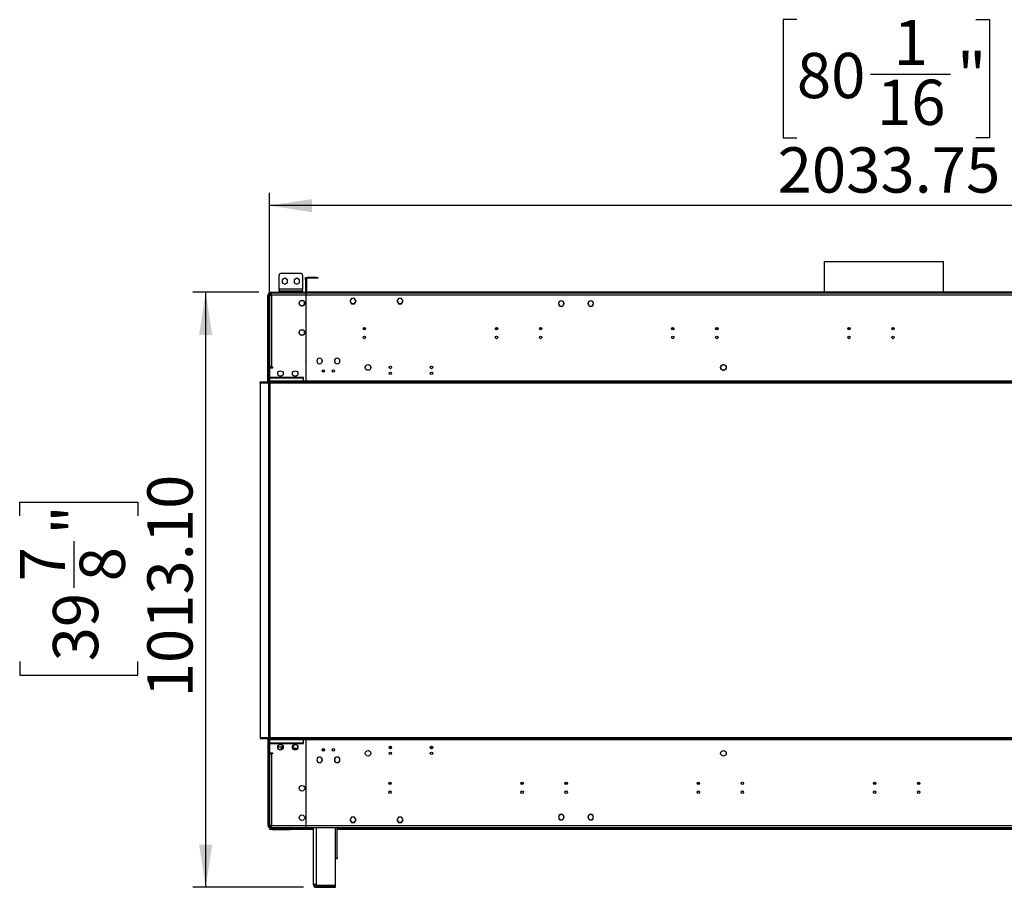
# Model space of a CAD drawing. Units: millimetres. Extents: x 2 to 4622, y -3 to 6531.
# Drawn here: x 1348 to 3024, y 2766 to 4243 of the extents above; entities that cross this region are included whole.
import ezdxf

# ---------------------------------------------------------------- set-up
doc = ezdxf.new("R2010")
doc.units = ezdxf.units.MM
doc.header["$LTSCALE"] = 22
doc.layers.add('FORMAT', color=7, linetype='Continuous')
doc.styles.add('SLDTEXTSTYLE0', font='TXT', dxfattribs={"width": 0.75})
doc.dimstyles.new('SLDDIMSTYLE3', dxfattribs={"dimtxt": 77, "dimasz": 72.644, "dimexe": 0, "dimexo": 0.0625, "dimgap": 19.25, "dimtad": 1, "dimrnd": 1e-09, "dimzin": 12, "dimdsep": 46, "dimtxsty": 'SLDTEXTSTYLE0', "dimsah": 1, "dimcen": 0.09, "dimadec": 0, "dimazin": 3, "dimtfac": 1, "dimtofl": 0, "dimtmove": 0, "dimatfit": 3, "dimfxl": 1, "dimfrac": 2, "dimtolj": 1, "dimtzin": 12, "dimarcsym": 0})
doc.dimstyles.new('SLDDIMSTYLE4', dxfattribs={"dimtxt": 77, "dimasz": 72.644, "dimexe": 0, "dimexo": 0.0625, "dimgap": 19.25, "dimtad": 1, "dimrnd": 1e-09, "dimzin": 4, "dimdsep": 46, "dimtxsty": 'SLDTEXTSTYLE0', "dimsah": 1, "dimcen": 0.09, "dimadec": 0, "dimazin": 1, "dimtfac": 1, "dimtofl": 0, "dimtmove": 0, "dimatfit": 3, "dimfxl": 1, "dimfrac": 2, "dimtolj": 1, "dimtzin": 12, "dimarcsym": 0})

# ---------------------------------------------------------------- blocks, each defined once
blk = doc.blocks.new('_D_6')
at = {"layer": 'FORMAT'}
for p, q in [((1755.1, 3778.8), (1642.7, 3778.8)), ((1664.7, 2765.7), (1664.7, 3778.8)), ((1348.1, 3397.9), (1348.1, 3421.4)), ((1348.1, 3421.4), (1549.5, 3421.4)), ((1549.5, 3421.4), (1549.5, 3397.9)), ((1440.9, 3275.4), (1440.9, 3354.9)), ((1348.1, 3150.4), (1348.1, 3126.9)), ((1549.5, 3126.9), (1549.5, 3150.4)), ((1348.1, 3126.9), (1549.5, 3126.9)), ((1831.1, 2765.7), (1642.7, 2765.7))]:
    blk.add_line(p, q, dxfattribs=at)
for points in [[(1664.7, 3778.8), (1653.5, 3706.1), (1675.9, 3706.1)], [(1664.7, 2765.7), (1675.9, 2838.3), (1653.5, 2838.3)]]:
    blk.add_solid(points, dxfattribs=at)
at = {"layer": 'FORMAT', "char_height": 77, "attachment_point": 1, "rotation": 90, "style": 'SLDTEXTSTYLE0'}
for s, insert in [('1013.10', (1565.4, 3089.2)), ('"', (1404.7, 3366.2)), ('7', (1348.4, 3286.7)), ('8', (1450.2, 3286.7)), ('39', (1404.7, 3150.4))]:
    blk.add_mtext(s, dxfattribs=dict(at, insert=insert))
blk = doc.blocks.new('_D_7')
at = {"layer": 'FORMAT'}
for p, q in [((2671.1, 4242.9), (2647.7, 4242.9)), ((2647.7, 4242.9), (2647.7, 4041.5)), ((2975.6, 4242.9), (2999.1, 4242.9)), ((2999.1, 4242.9), (2999.1, 4041.5)), ((2796.2, 4150.1), (2932.5, 4150.1)), ((2647.7, 4041.5), (2671.1, 4041.5)), ((2999.1, 4041.5), (2975.6, 4041.5)), ((1773.1, 3042.8), (1773.1, 3948.3)), ((3806.9, 3645.8), (3806.9, 3948.3)), ((3806.9, 3926.3), (1773.1, 3926.3))]:
    blk.add_line(p, q, dxfattribs=at)
for points in [[(1773.1, 3926.3), (1845.8, 3915.1), (1845.8, 3937.4)], [(3806.9, 3926.3), (3734.2, 3937.4), (3734.2, 3915.1)]]:
    blk.add_solid(points, dxfattribs=at)
at = {"layer": 'FORMAT', "char_height": 77, "attachment_point": 1, "style": 'SLDTEXTSTYLE0'}
for s, insert in [('1', (2835.9, 4242.5)), ('"', (2943.8, 4186.3)), ('80', (2671.1, 4186.3)), ('16', (2807.5, 4140.7)), ('2033.75', (2638.4, 4025.5))]:
    blk.add_mtext(s, dxfattribs=dict(at, insert=insert))

msp = doc.modelspace()

# ---------------------------------------------------------------- linework, layer by layer
at = {"color": 7, "linetype": 'Continuous', "lineweight": 25}
for p, q in [((2717.519, 3831.367), (2717.519, 3778.787)), ((2717.519, 3831.367), (2920.719, 3831.367)), ((2920.719, 3778.787), (2920.719, 3831.367)), ((1789.669, 3783.787), (1789.669, 3807.287)), ((1793.669, 3811.287), (1825.669, 3811.287)), ((1829.669, 3807.287), (1829.669, 3783.787)), ((1799.669, 3802.791), (1795.119, 3800.164)), ((1795.119, 3800.164), (1795.119, 3794.91)), ((1795.119, 3794.91), (1799.669, 3792.283)), ((1804.219, 3800.164), (1799.669, 3802.791)), ((1799.669, 3792.283), (1804.219, 3794.91)), ((1804.219, 3794.91), (1804.219, 3800.164)), ((1819.669, 3802.791), (1815.119, 3800.164)), ((1815.119, 3800.164), (1815.119, 3794.91)), ((1815.119, 3794.91), (1819.669, 3792.283)), ((1824.219, 3800.164), (1819.669, 3802.791)), ((1819.669, 3792.283), (1824.219, 3794.91)), ((1824.219, 3794.91), (1824.219, 3800.164)), ((1834.369, 3803.787), (1835.369, 3803.787)), ((1834.369, 3800.787), (1834.369, 3803.787)), ((1835.369, 3800.787), (1834.369, 3800.787)), ((1834.369, 3800.787), (1834.369, 3779.787)), ((1835.369, 3803.787), (1835.369, 3800.787)), ((1835.369, 3800.787), (1835.369, 3779.787)), ((1836.869, 3801.787), (1835.869, 3801.787)), ((1835.869, 3779.787), (1835.869, 3801.787)), ((1836.869, 3779.787), (1836.869, 3801.787)), ((1837.869, 3802.787), (1837.869, 3803.787)), ((1852.869, 3803.787), (1837.869, 3803.787)), ((1852.869, 3802.787), (1837.869, 3802.787)), ((1852.869, 3802.787), (1852.869, 3803.787)), ((1852.869, 3803.787), (1855.869, 3803.787)), ((1855.869, 3802.787), (1852.869, 3802.787)), ((1855.869, 3803.787), (1855.869, 3802.787)), ((1772.619, 3773.787), (1770.619, 3773.787)), ((1770.619, 3627.287), (1770.619, 3773.787)), ((1772.619, 3627.287), (1772.619, 3773.787)), ((1773.119, 3775.287), (1773.119, 3777.287)), ((1776.619, 3777.287), (1773.119, 3777.287)), ((1773.119, 3775.287), (1776.619, 3775.287)), ((1775.119, 3775.187), (1773.119, 3775.187)), ((1773.119, 3773.787), (1773.119, 3775.187)), ((1773.119, 3773.787), (1773.119, 3651.787)), ((1773.119, 3773.787), (1776.619, 3773.787)), ((1773.619, 3777.787), (1773.619, 3778.787)), ((1773.619, 3778.787), (1776.619, 3778.787)), ((1776.619, 3777.787), (1773.619, 3777.787)), ((1773.777, 3775.248), (1773.757, 3775.187)), ((1774.119, 3777.787), (1774.119, 3777.287)), ((1775.119, 3773.787), (1775.119, 3775.187)), ((1776.419, 3775.287), (1776.419, 3773.787)), ((1776.619, 3778.787), (1776.619, 3777.787)), ((1776.619, 3778.787), (1832.369, 3778.787)), ((1776.619, 3777.787), (1832.369, 3777.787)), ((1835.369, 3777.287), (1776.619, 3777.287)), ((1776.619, 3773.787), (1776.619, 3777.287)), ((1776.619, 3773.787), (1776.619, 3651.787)), ((1835.369, 3773.787), (1776.619, 3773.787)), ((1829.669, 3783.787), (1789.669, 3783.787)), ((1789.669, 3783.787), (1789.669, 3781.287)), ((1789.669, 3778.787), (1789.669, 3781.287)), ((1789.669, 3781.287), (1793.669, 3781.287)), ((1793.669, 3781.287), (1793.669, 3778.787)), ((1793.669, 3781.287), (1825.669, 3781.287)), ((1825.669, 3778.787), (1825.669, 3781.287)), ((1825.669, 3781.287), (1829.669, 3781.287)), ((1829.669, 3781.287), (1829.669, 3783.787)), ((1829.669, 3781.287), (1829.669, 3778.787)), ((1832.369, 3777.787), (1832.369, 3778.787)), ((1832.369, 3778.787), (1835.096, 3778.787)), ((1835.096, 3777.787), (1832.369, 3777.787)), ((1834.369, 3779.787), (1835.369, 3779.787)), ((1838.211, 3778.787), (1835.096, 3778.787)), ((1838.211, 3777.787), (1835.096, 3777.787)), ((1835.369, 3777.287), (1835.369, 3773.787)), ((1835.869, 3777.287), (1835.369, 3777.287)), ((1835.869, 3775.287), (1835.369, 3775.287)), ((1835.369, 3773.787), (1835.369, 3750.287)), ((1835.869, 3773.787), (1835.369, 3773.787)), ((1835.869, 3773.687), (1835.369, 3773.687)), ((1836.869, 3779.787), (1835.869, 3779.787)), ((1835.869, 3773.787), (1835.869, 3777.287)), ((3802.369, 3777.287), (1835.869, 3777.287)), ((1835.869, 3750.287), (1835.869, 3773.787)), ((3802.369, 3773.787), (1835.869, 3773.787)), ((1836.869, 3777.787), (1836.869, 3777.287)), ((1838.211, 3778.787), (1839.869, 3778.787)), ((1839.869, 3777.787), (1838.211, 3777.787)), ((1839.869, 3778.787), (1839.869, 3777.787)), ((3798.369, 3778.787), (1839.869, 3778.787)), ((3798.369, 3777.787), (1839.869, 3777.787)), ((2717.519, 3777.787), (2717.519, 3777.287)), ((2920.719, 3777.287), (2920.719, 3777.787)), ((1824.069, 3761.651), (1824.069, 3758.923)), ((1827.525, 3764.909), (1825.163, 3763.546)), ((1825.163, 3757.029), (1827.525, 3755.665)), ((1832.075, 3763.546), (1829.713, 3764.909)), ((1829.713, 3755.665), (1832.075, 3757.029)), ((1833.169, 3758.923), (1833.169, 3761.651)), ((1912.992, 3768.337), (1910.365, 3763.787)), ((1910.365, 3763.787), (1912.992, 3759.237)), ((1913.108, 3768.137), (1910.596, 3763.787)), ((1910.596, 3763.787), (1913.108, 3759.437)), ((1910.654, 3764.287), (1910.769, 3764.087)), ((1915.519, 3768.337), (1912.992, 3768.337)), ((1912.992, 3759.237), (1915.519, 3759.237)), ((1915.519, 3768.137), (1913.108, 3768.137)), ((1913.108, 3759.437), (1915.519, 3759.437)), ((1915.519, 3768.337), (1915.519, 3768.137)), ((1915.519, 3759.437), (1915.519, 3759.237)), ((1918.246, 3768.337), (1915.619, 3768.337)), ((1915.619, 3768.137), (1915.619, 3768.337)), ((1918.131, 3768.137), (1915.619, 3768.137)), ((1915.619, 3759.437), (1918.131, 3759.437)), ((1915.619, 3759.237), (1915.619, 3759.437)), ((1915.619, 3759.237), (1918.246, 3759.237)), ((1920.642, 3763.787), (1918.131, 3768.137)), ((1918.131, 3759.437), (1919.386, 3761.612)), ((1920.873, 3763.787), (1918.246, 3768.337)), ((1918.246, 3759.237), (1919.56, 3761.512)), ((1919.386, 3761.612), (1919.56, 3761.512)), ((1919.436, 3761.699), (1920.642, 3763.787)), ((1919.61, 3761.599), (1919.436, 3761.699)), ((1919.61, 3761.599), (1920.873, 3763.787)), ((1920.469, 3764.087), (1920.584, 3764.287)), ((1992.992, 3768.337), (1990.365, 3763.787)), ((1990.365, 3763.787), (1991.629, 3761.599)), ((1993.108, 3768.137), (1990.596, 3763.787)), ((1990.596, 3763.787), (1991.802, 3761.699)), ((1990.654, 3764.287), (1990.769, 3764.087)), ((1991.802, 3761.699), (1991.629, 3761.599)), ((1991.679, 3761.512), (1991.852, 3761.612)), ((1991.679, 3761.512), (1992.992, 3759.237)), ((1991.852, 3761.612), (1993.108, 3759.437)), ((1995.619, 3768.337), (1992.992, 3768.337)), ((1992.992, 3759.237), (1995.619, 3759.237)), ((1995.619, 3768.137), (1993.108, 3768.137)), ((1993.108, 3759.437), (1995.619, 3759.437)), ((1995.619, 3768.337), (1995.619, 3768.137)), ((1995.619, 3759.437), (1995.619, 3759.237)), ((1998.246, 3768.337), (1995.719, 3768.337)), ((1995.719, 3768.137), (1995.719, 3768.337)), ((1998.131, 3768.137), (1995.719, 3768.137)), ((1995.719, 3759.437), (1998.131, 3759.437)), ((1995.719, 3759.237), (1995.719, 3759.437)), ((1995.719, 3759.237), (1998.246, 3759.237)), ((2000.642, 3763.787), (1998.131, 3768.137)), ((1998.131, 3759.437), (2000.642, 3763.787)), ((2000.873, 3763.787), (1998.246, 3768.337)), ((1998.246, 3759.237), (2000.873, 3763.787)), ((2000.469, 3764.087), (2000.584, 3764.287)), ((2265.386, 3759.886), (2265.651, 3760.345)), ((2267.142, 3762.928), (2267.407, 3763.387)), ((2267.633, 3763.534), (2268.04, 3763.534)), ((2270.019, 3764.236), (2270.019, 3764.036)), ((2270.019, 3754.938), (2270.019, 3754.738)), ((2270.219, 3764.036), (2270.219, 3764.236)), ((2270.219, 3754.738), (2270.219, 3754.938)), ((2272.198, 3763.534), (2272.606, 3763.534)), ((2272.831, 3763.387), (2273.096, 3762.928)), ((2274.588, 3760.345), (2274.852, 3759.886)), ((2315.386, 3759.886), (2315.651, 3760.345)), ((2317.142, 3762.928), (2317.407, 3763.387)), ((2317.633, 3763.534), (2318.04, 3763.534)), ((2320.019, 3764.236), (2320.019, 3764.036)), ((2320.019, 3754.938), (2320.019, 3754.738)), ((2320.219, 3764.036), (2320.219, 3764.236)), ((2320.219, 3754.738), (2320.219, 3754.938)), ((2322.198, 3763.534), (2322.606, 3763.534)), ((2322.831, 3763.387), (2323.096, 3762.928)), ((2324.588, 3760.345), (2324.852, 3759.886)), ((1835.369, 3750.287), (1835.869, 3750.287)), ((1835.869, 3749.787), (1835.369, 3749.787)), ((1835.369, 3749.787), (1835.369, 3722.787)), ((1835.869, 3722.787), (1835.869, 3749.787)), ((1835.369, 3722.787), (1835.869, 3722.787)), ((1835.869, 3722.287), (1835.369, 3722.287)), ((1835.369, 3722.287), (1835.369, 3675.287)), ((1835.869, 3675.287), (1835.869, 3722.287)), ((1824.069, 3711.651), (1824.069, 3708.923)), ((1827.525, 3714.91), (1825.163, 3713.546)), ((1825.163, 3707.029), (1827.525, 3705.665)), ((1832.075, 3713.546), (1829.713, 3714.91)), ((1829.713, 3705.665), (1832.075, 3707.029)), ((1833.169, 3708.923), (1833.169, 3711.651)), ((1835.869, 3696.887), (1835.369, 3696.887)), ((1835.869, 3696.787), (1835.369, 3696.787)), ((1835.869, 3695.287), (1835.369, 3695.287)), ((1835.369, 3675.287), (1835.869, 3675.287)), ((1835.869, 3674.787), (1835.369, 3674.787)), ((1835.369, 3674.787), (1835.369, 3627.787)), ((1835.869, 3627.787), (1835.869, 3674.787)), ((1772.619, 3663.787), (1773.119, 3663.787)), ((1773.119, 3661.787), (1772.619, 3661.787)), ((1835.869, 3663.779), (1835.369, 3663.716)), ((1858.519, 3666.536), (1858.519, 3666.436)), ((1858.519, 3657.138), (1858.519, 3657.038)), ((1858.719, 3666.436), (1858.719, 3666.536)), ((1858.719, 3657.038), (1858.719, 3657.138)), ((1883.895, 3661.287), (1883.996, 3661.287)), ((1884.311, 3663.787), (1884.421, 3663.787)), ((1888.519, 3666.536), (1888.519, 3666.436)), ((1888.519, 3657.138), (1888.519, 3657.038)), ((1888.719, 3666.436), (1888.719, 3666.536)), ((1888.719, 3657.038), (1888.719, 3657.138)), ((1892.817, 3663.787), (1892.928, 3663.787)), ((1893.242, 3661.287), (1893.343, 3661.287)), ((2542.861, 3654.243), (2541.497, 3651.881)), ((2547.483, 3655.337), (2544.755, 3655.337)), ((2550.741, 3651.881), (2549.378, 3654.243)), ((1776.619, 3651.787), (1773.119, 3651.787)), ((1773.119, 3649.787), (1773.119, 3651.787)), ((1773.119, 3649.787), (1773.119, 3627.287)), ((1778.619, 3649.787), (1773.119, 3649.787)), ((1774.619, 3649.787), (1774.619, 3651.787)), ((1776.619, 3651.787), (1778.619, 3651.787)), ((1778.619, 3651.787), (1778.619, 3649.787)), ((1835.369, 3643.787), (1835.869, 3643.787)), ((1864.119, 3642.941), (1864.119, 3646.634)), ((2541.497, 3649.693), (2542.861, 3647.331)), ((2544.755, 3646.237), (2547.483, 3646.237)), ((2549.378, 3647.331), (2550.741, 3649.693)), ((3806.869, 3625.787), (1757.619, 3625.787)), ((1757.619, 3623.787), (1757.619, 3625.787)), ((3806.869, 3623.787), (1757.619, 3623.787)), ((1757.619, 3623.787), (1757.619, 3020.787)), ((1772.619, 3627.287), (1770.619, 3627.287)), ((1771.619, 3623.787), (1771.619, 3020.787)), ((1830.869, 3627.287), (1773.119, 3627.287)), ((1773.119, 3627.287), (1773.119, 3625.787)), ((1774.119, 3623.787), (1774.119, 3020.787)), ((1831.369, 3633.787), (1775.119, 3633.787)), ((1775.119, 3633.787), (1775.119, 3633.287)), ((1775.119, 3633.287), (1831.369, 3633.287)), ((1793.64, 3635.787), (1790.598, 3635.787)), ((1818.64, 3635.787), (1815.598, 3635.787)), ((1831.369, 3632.787), (1830.869, 3632.787)), ((1830.869, 3632.787), (1830.869, 3627.287)), ((1830.869, 3625.787), (1830.869, 3627.287)), ((1831.369, 3633.287), (1831.369, 3633.787)), ((1831.369, 3627.287), (1831.369, 3632.787)), ((3806.869, 3627.287), (1831.369, 3627.287)), ((1831.369, 3627.287), (1831.369, 3625.787)), ((1835.869, 3635.787), (1835.369, 3635.787)), ((1835.369, 3627.787), (1835.869, 3627.787)), ((1757.619, 3020.787), (3806.869, 3020.787)), ((1757.619, 3020.787), (1757.619, 3018.787)), ((1757.619, 3018.787), (3806.869, 3018.787)), ((1770.619, 3017.287), (1772.619, 3017.287)), ((1770.619, 3017.287), (1770.619, 2870.787)), ((1772.619, 3017.287), (1772.619, 2870.787)), ((1773.119, 3018.787), (1773.119, 3017.287)), ((1773.119, 3017.287), (1830.869, 3017.287)), ((1773.119, 3017.287), (1773.119, 2994.787)), ((1830.869, 3017.287), (1830.869, 3018.787)), ((1830.869, 3017.287), (1830.869, 3011.787)), ((1831.369, 3018.787), (1831.369, 3017.287)), ((1831.369, 3017.287), (3806.869, 3017.287)), ((1831.369, 3011.787), (1831.369, 3017.287)), ((1831.369, 3011.287), (1775.119, 3011.287)), ((1775.119, 3011.287), (1775.119, 3010.787)), ((1775.119, 3010.787), (1831.369, 3010.787)), ((1781.369, 3010.787), (1781.369, 3011.287)), ((1782.869, 3011.287), (1782.869, 3010.787)), ((1787.395, 3004.787), (1794.318, 3004.787)), ((1793.209, 3001.967), (1796.071, 3006.923)), ((1794.508, 3001.217), (1793.209, 3001.967)), ((1795.778, 3007.316), (1794.318, 3004.787)), ((1794.508, 3001.217), (1796.787, 3005.165)), ((1798.07, 3011.287), (1797.782, 3010.787)), ((1798.301, 3010.787), (1798.574, 3011.26)), ((1799.393, 3010.787), (1798.527, 3011.287)), ((1807.876, 3010.787), (1807.876, 3011.287)), ((1812.396, 3004.787), (1813.405, 3004.787)), ((1812.54, 3005.549), (1813.737, 3007.622)), ((1813.082, 3011.287), (1812.793, 3010.787)), ((1821.428, 3002.287), (1812.811, 3002.287)), ((1813.312, 3010.787), (1813.586, 3011.26)), ((1814.781, 3007.171), (1813.405, 3004.787)), ((1814.367, 3010.809), (1813.539, 3011.287)), ((1814.367, 3010.809), (1814.723, 3011.287)), ((1829.369, 3011.287), (1829.369, 3010.787)), ((1830.869, 3012.787), (1831.369, 3012.787)), ((1830.869, 3011.787), (1831.369, 3011.787)), ((1831.369, 3010.787), (1831.369, 3011.287)), ((1835.869, 3016.787), (1835.369, 3016.787)), ((1835.369, 3016.787), (1835.369, 2969.787)), ((1835.369, 3012.787), (1835.869, 3012.787)), ((1835.369, 3002.287), (1835.869, 3002.287)), ((1835.869, 2969.787), (1835.869, 3016.787)), ((1864.119, 3001.634), (1864.119, 2997.941)), ((1977.025, 3003.634), (1981.214, 3003.634)), ((1977.364, 3002.634), (1980.874, 3002.634)), ((2047.025, 3003.634), (2051.214, 3003.634)), ((2047.364, 3002.634), (2050.874, 3002.634)), ((1773.119, 2997.787), (1772.619, 2997.787)), ((1773.119, 2994.787), (1778.619, 2994.787)), ((1773.119, 2992.787), (1773.119, 2994.787)), ((1773.119, 2992.787), (1773.119, 2870.787)), ((1773.119, 2992.787), (1776.619, 2992.787)), ((1774.619, 2992.787), (1774.619, 2994.787)), ((1776.619, 2992.787), (1776.619, 2870.787)), ((1778.619, 2992.787), (1776.619, 2992.787)), ((1778.619, 2994.787), (1778.619, 2992.787)), ((1857.66, 2987.337), (1857.255, 2987.337)), ((1858.519, 2987.536), (1858.519, 2987.436)), ((1858.719, 2987.436), (1858.719, 2987.536)), ((1859.983, 2987.337), (1859.578, 2987.337)), ((1861.104, 2986.718), (1861, 2986.897)), ((1887.66, 2987.337), (1887.255, 2987.337)), ((1888.519, 2987.536), (1888.519, 2987.436)), ((1888.719, 2987.436), (1888.719, 2987.536)), ((1889.983, 2987.337), (1889.578, 2987.337)), ((1891.104, 2986.718), (1891, 2986.897)), ((1835.369, 2980.858), (1835.869, 2980.795)), ((1835.369, 2969.787), (1835.869, 2969.787)), ((1835.369, 2969.287), (1835.369, 2922.287)), ((1835.869, 2969.287), (1835.369, 2969.287)), ((1835.869, 2922.287), (1835.869, 2969.287)), ((1857.255, 2978.237), (1857.66, 2978.237)), ((1858.519, 2978.138), (1858.519, 2978.038)), ((1858.719, 2978.038), (1858.719, 2978.138)), ((1859.578, 2978.237), (1859.983, 2978.237)), ((1861, 2978.677), (1861.104, 2978.857)), ((1863.369, 2982.794), (1863.265, 2982.974)), ((1863.265, 2982.601), (1863.369, 2982.78)), ((1884.311, 2980.787), (1884.421, 2980.787)), ((1887.255, 2978.237), (1887.66, 2978.237)), ((1888.519, 2978.138), (1888.519, 2978.038)), ((1888.719, 2978.038), (1888.719, 2978.138)), ((1889.578, 2978.237), (1889.983, 2978.237)), ((1891, 2978.677), (1891.104, 2978.857)), ((1893.369, 2982.794), (1893.265, 2982.974)), ((1893.265, 2982.601), (1893.369, 2982.78)), ((1976.31, 2942.287), (1980.429, 2942.287)), ((2201.31, 2942.287), (2205.429, 2942.287)), ((2276.31, 2942.287), (2280.429, 2942.287)), ((2501.31, 2942.287), (2505.429, 2942.287)), ((2801.31, 2942.287), (2805.429, 2942.287)), ((2876.31, 2942.287), (2880.429, 2942.287)), ((1835.369, 2922.287), (1835.869, 2922.287)), ((1835.869, 2921.787), (1835.369, 2921.787)), ((1835.369, 2921.787), (1835.369, 2894.787)), ((1835.869, 2894.787), (1835.869, 2921.787)), ((1835.369, 2894.787), (1835.869, 2894.787)), ((1835.869, 2894.287), (1835.369, 2894.287)), ((1835.369, 2894.287), (1835.369, 2870.787)), ((1835.369, 2890.287), (1835.869, 2890.287)), ((1835.869, 2870.787), (1835.869, 2894.287)), ((1912.992, 2885.337), (1910.365, 2880.787)), ((1913.108, 2885.137), (1910.596, 2880.787)), ((1915.519, 2885.337), (1912.992, 2885.337)), ((1915.519, 2885.137), (1913.108, 2885.137)), ((1915.519, 2885.337), (1915.519, 2885.137)), ((1918.246, 2885.337), (1915.619, 2885.337)), ((1915.619, 2885.137), (1915.619, 2885.337)), ((1918.131, 2885.137), (1915.619, 2885.137)), ((1919.386, 2882.962), (1918.131, 2885.137)), ((1919.56, 2883.062), (1918.246, 2885.337)), ((1919.56, 2883.062), (1919.386, 2882.962)), ((1919.436, 2882.876), (1919.61, 2882.976)), ((1920.873, 2880.787), (1919.61, 2882.976)), ((1991.629, 2882.976), (1990.365, 2880.787)), ((1991.629, 2882.976), (1991.802, 2882.876)), ((1992.992, 2885.337), (1991.679, 2883.062)), ((1991.852, 2882.962), (1991.679, 2883.062)), ((1993.108, 2885.137), (1991.852, 2882.962)), ((1995.619, 2885.337), (1992.992, 2885.337)), ((1995.619, 2885.137), (1993.108, 2885.137)), ((1995.619, 2885.337), (1995.619, 2885.137)), ((1998.246, 2885.337), (1995.719, 2885.337)), ((1995.719, 2885.137), (1995.719, 2885.337)), ((1998.131, 2885.137), (1995.719, 2885.137)), ((2000.642, 2880.787), (1998.131, 2885.137)), ((2000.873, 2880.787), (1998.246, 2885.337)), ((2270.019, 2889.836), (2270.019, 2889.636)), ((2270.219, 2889.636), (2270.219, 2889.836)), ((2320.019, 2889.836), (2320.019, 2889.636)), ((2320.219, 2889.636), (2320.219, 2889.836)), ((1770.619, 2870.787), (1772.619, 2870.787)), ((1776.619, 2870.787), (1773.119, 2870.787)), ((1773.119, 2870.787), (1773.119, 2869.387)), ((1775.119, 2869.387), (1773.119, 2869.387)), ((1773.119, 2869.287), (1773.119, 2867.287)), ((1776.619, 2869.287), (1773.119, 2869.287)), ((1773.119, 2867.287), (1776.619, 2867.287)), ((1774.119, 2869.287), (1774.119, 2869.387)), ((1774.119, 2866.287), (1774.119, 2867.287)), ((1774.119, 2866.287), (1774.119, 2865.287)), ((1774.297, 2869.387), (1774.383, 2869.287)), ((1775.119, 2870.787), (1775.119, 2869.387)), ((1776.619, 2870.787), (1835.369, 2870.787)), ((1776.619, 2867.287), (1776.619, 2870.787)), ((1776.619, 2867.287), (1835.369, 2867.287)), ((1809.119, 2866.287), (1809.119, 2867.287)), ((1809.119, 2864.287), (1809.119, 2866.287)), ((1835.369, 2870.787), (1835.369, 2867.287)), ((1835.869, 2869.287), (1835.369, 2869.287)), ((1835.369, 2867.287), (1835.869, 2867.287)), ((1835.869, 2870.787), (3802.369, 2870.787)), ((1835.869, 2867.287), (1835.869, 2870.787)), ((1835.869, 2867.287), (3802.369, 2867.287)), ((1839.869, 2866.787), (1838.211, 2866.787)), ((1839.869, 2866.787), (1848.119, 2866.787)), ((1848.119, 2770.687), (1848.119, 2867.287)), ((1885.619, 2768.487), (1885.619, 2867.287)), ((1888.619, 2814.787), (1888.619, 2867.287)), ((1910.365, 2880.787), (1912.992, 2876.237)), ((1910.596, 2880.787), (1913.108, 2876.437)), ((1912.992, 2876.237), (1915.519, 2876.237)), ((1913.108, 2876.437), (1915.519, 2876.437)), ((1915.519, 2876.437), (1915.519, 2876.237)), ((1915.619, 2876.437), (1918.131, 2876.437)), ((1915.619, 2876.237), (1915.619, 2876.437)), ((1915.619, 2876.237), (1918.246, 2876.237)), ((1918.131, 2876.437), (1920.642, 2880.787)), ((1918.246, 2876.237), (1920.873, 2880.787)), ((1920.642, 2880.787), (1919.436, 2882.876)), ((1990.365, 2880.787), (1992.992, 2876.237)), ((1991.802, 2882.876), (1990.596, 2880.787)), ((1990.596, 2880.787), (1993.108, 2876.437)), ((1992.992, 2876.237), (1995.619, 2876.237)), ((1993.108, 2876.437), (1995.619, 2876.437)), ((1995.619, 2876.437), (1995.619, 2876.237)), ((1995.719, 2876.437), (1998.131, 2876.437)), ((1995.719, 2876.237), (1995.719, 2876.437)), ((1995.719, 2876.237), (1998.246, 2876.237)), ((1998.131, 2876.437), (2000.642, 2880.787)), ((1998.246, 2876.237), (2000.873, 2880.787)), ((2270.019, 2880.538), (2270.019, 2880.338)), ((2270.219, 2880.338), (2270.219, 2880.538)), ((2320.019, 2880.538), (2320.019, 2880.338)), ((2320.219, 2880.338), (2320.219, 2880.538)), ((1774.119, 2864.287), (1774.119, 2865.287)), ((1774.119, 2865.287), (1777.119, 2865.287)), ((1777.119, 2864.287), (1774.119, 2864.287)), ((1777.119, 2865.287), (1777.119, 2864.287)), ((1777.119, 2865.287), (1808.619, 2865.287)), ((1777.119, 2864.287), (1808.619, 2864.287)), ((1808.619, 2865.287), (1808.619, 2864.287)), ((1809.119, 2865.287), (1808.619, 2865.287)), ((1809.119, 2864.287), (1808.619, 2864.287)), ((1848.119, 2864.287), (1809.119, 2864.287)), ((3749.119, 2864.287), (1888.619, 2864.287)), ((1888.62, 2817.287), (1888.619, 2817.287)), ((1888.62, 2817.287), (1888.62, 2814.787)), ((1885.619, 2814.787), (1888.619, 2814.787)), ((1888.62, 2814.787), (1888.619, 2814.787)), ((1853.119, 2770.687), (1848.119, 2770.687)), ((1853.119, 2768.487), (1853.119, 2770.687)), ((1885.619, 2768.487), (1853.119, 2768.487)), ((1853.119, 2765.687), (1853.119, 2768.187)), ((1853.119, 2768.187), (1885.619, 2768.187)), ((1853.119, 2765.687), (1885.619, 2765.687)), ((1885.619, 2765.687), (1885.619, 2768.187))]:
    msp.add_line(p, q, dxfattribs=at)
at = {"color": 8, "linetype": 'Continuous', "lineweight": 25}
for p, q in [((1932.977, 3717.787), (1936.762, 3717.787)), ((1933.31, 3718.284), (1936.428, 3718.284)), ((2157.977, 3717.787), (2161.762, 3717.787)), ((2158.31, 3718.284), (2161.428, 3718.284)), ((2232.977, 3717.787), (2236.762, 3717.787)), ((2233.31, 3718.284), (2236.428, 3718.284)), ((2457.977, 3717.787), (2461.762, 3717.787)), ((2458.31, 3718.284), (2461.428, 3718.284)), ((2532.977, 3717.787), (2536.762, 3717.787)), ((2533.31, 3718.284), (2536.428, 3718.284)), ((2757.977, 3717.787), (2761.762, 3717.787)), ((2758.31, 3718.284), (2761.428, 3718.284)), ((2832.977, 3717.787), (2836.762, 3717.787)), ((2833.31, 3718.284), (2836.428, 3718.284)), ((1884.936, 3658.787), (1885.066, 3658.787)), ((1892.172, 3658.787), (1892.302, 3658.787)), ((1773.119, 3008.787), (1772.619, 3008.787)), ((1775.619, 3010.787), (1775.619, 3011.287)), ((1772.619, 2999.787), (1773.119, 2999.787)), ((1884.936, 2985.787), (1885.066, 2985.787)), ((1809.119, 2866.287), (1774.119, 2866.287)), ((1809.119, 2866.287), (1848.119, 2866.287)), ((1839.869, 2867.287), (1839.869, 2866.787)), ((1853.119, 2770.687), (1853.119, 2867.287)), ((1888.619, 2866.287), (3749.119, 2866.287))]:
    msp.add_line(p, q, dxfattribs=at)
at = {"color": 7, "linetype": 'Continuous', "lineweight": 25, "flags": 128}
for points in [[(1774.119, 3775.287), (1773.826, 3775.258), (1773.581, 3775.187)], [(1835.869, 3661.772), (1835.729, 3661.749), (1835.369, 3661.641)], [(1811.03, 3011.287), (1811.391, 3010.802), (1811.406, 3010.787)], [(1821.03, 3011.287), (1821.391, 3010.802), (1821.407, 3010.787)], [(1824.346, 3010.787), (1824.361, 3010.802), (1824.723, 3011.287)], [(1835.369, 2982.933), (1835.729, 2982.826), (1835.869, 2982.803)], [(1773.581, 2869.387), (1773.826, 2869.316), (1774.119, 2869.287)]]:
    msp.add_lwpolyline(points, dxfattribs=at)
at = {"color": 7, "linetype": 'Continuous', "lineweight": 25}
for centre, radius in [((1828.619, 3760.287), 4.75), ((1828.619, 3710.287), 4.75), ((1934.869, 3716.877), 2.1), ((2159.869, 3716.877), 2.1), ((2234.869, 3716.877), 2.1), ((2459.869, 3716.877), 2.1), ((2534.869, 3716.877), 2.1), ((2759.869, 3716.877), 2.1), ((2834.869, 3716.877), 2.1), ((1934.869, 3701.877), 2.1), ((2159.869, 3701.877), 2.1), ((2234.869, 3701.877), 2.1), ((2459.869, 3701.877), 2.1), ((2534.869, 3701.877), 2.1), ((2759.869, 3701.877), 2.1), ((2834.869, 3701.877), 2.1), ((1941.119, 3650.787), 4.75), ((2546.119, 3650.787), 4.75), ((1792.119, 3640.287), 4.75), ((1817.119, 3640.287), 4.75), ((1865.119, 3644.787), 2.1), ((1882.119, 3644.787), 2.1), ((1979.119, 3650.787), 2.1), ((1979.119, 3640.787), 2.1), ((2049.119, 3650.787), 2.1), ((2049.119, 3640.787), 2.1), ((1792.119, 3004.287), 4.75), ((1817.119, 3004.287), 4.75), ((1865.119, 2999.787), 2.1), ((1882.119, 2999.787), 2.1), ((1979.119, 3003.787), 2.1), ((2049.119, 3003.787), 2.1), ((1941.119, 2993.787), 4.75), ((1979.119, 2993.787), 2.1), ((2049.119, 2993.787), 2.1), ((2546.119, 2993.787), 4.75), ((1828.619, 2934.287), 4.75), ((1978.369, 2942.697), 2.1), ((2203.369, 2942.697), 2.1), ((2278.369, 2942.697), 2.1), ((2503.369, 2942.697), 2.1), ((2578.369, 2942.697), 2.1), ((2803.369, 2942.697), 2.1), ((2878.369, 2942.697), 2.1), ((1978.369, 2927.697), 2.1), ((2203.369, 2927.697), 2.1), ((2278.369, 2927.697), 2.1), ((2503.369, 2927.697), 2.1), ((2578.369, 2927.697), 2.1), ((2803.369, 2927.697), 2.1), ((2878.369, 2927.697), 2.1), ((1828.619, 2884.287), 4.75)]:
    msp.add_circle(centre, radius, dxfattribs=at)
for centre, radius, start, end in [((1793.669, 3807.287), 4, 90, 180), ((1825.669, 3807.287), 4, 0, 90), ((1837.869, 3801.787), 2, 90, 180), ((1837.869, 3801.787), 1, 90, 180), ((1774.119, 3773.787), 3.5, 106.60155, 180), ((1774.119, 3773.787), 1.5, 131.810315, 180), ((1776.419, 3772.287), 3, 90, 115.679289), ((1833.369, 3779.787), 1, 270, 0), ((1833.369, 3779.787), 2, 330, 0), ((1837.869, 3779.787), 2, 180, 210), ((1837.869, 3779.787), 1, 180, 270), ((1828.619, 3760.537), 4.75, 196.68559, 343.314411), ((2270.119, 3759.487), 4.75, 91.206316, 268.793684), ((2270.119, 3759.487), 4.55, 91.259349, 268.740651), ((2270.119, 3759.487), 4.75, 271.206316, 88.793684), ((2270.119, 3759.487), 4.55, 271.259349, 88.740651), ((2320.119, 3759.487), 4.75, 91.206316, 268.793684), ((2320.119, 3759.487), 4.55, 91.259349, 268.740651), ((2320.119, 3759.487), 4.75, 271.206316, 88.793684), ((2320.119, 3759.487), 4.55, 271.259349, 88.740651), ((1858.619, 3661.787), 4.75, 91.206316, 268.793684), ((1858.619, 3661.787), 4.65, 91.232262, 268.767738), ((1858.619, 3661.787), 4.75, 271.206316, 88.793684), ((1858.619, 3661.787), 4.65, 271.232262, 88.767738), ((1888.619, 3661.787), 4.75, 91.206316, 268.793684), ((1888.619, 3661.787), 4.65, 91.232262, 268.767738), ((1888.619, 3661.787), 4.75, 271.206316, 88.793684), ((1888.619, 3661.787), 4.65, 271.232262, 88.767738), ((1769.119, 3627.287), 1.5, 270, 0), ((1769.119, 3627.287), 3.5, 334.623066, 0), ((1769.119, 3017.287), 1.5, 0, 90), ((1769.119, 3017.287), 3.5, 0, 25.376934), ((1775.619, 3008.787), 3, 146.44269, 180), ((1812.876, 3006.287), 2.1, 256.030376, 53.493451), ((1822.876, 3006.287), 2.1, 157.054229, 241.259889), ((1858.619, 2982.787), 4.75, 91.206316, 268.793684), ((1858.619, 2982.787), 4.65, 91.232262, 268.767738), ((1858.619, 2982.787), 4.75, 271.206316, 88.793684), ((1858.619, 2982.787), 4.65, 271.232262, 88.767738), ((1888.619, 2982.787), 4.75, 91.206316, 268.793684), ((1888.619, 2982.787), 4.65, 91.232262, 268.767738), ((1888.619, 2982.787), 4.75, 271.206316, 88.793684), ((1888.619, 2982.787), 4.65, 271.232262, 88.767738), ((2270.119, 2885.087), 4.75, 91.206316, 268.793684), ((2270.119, 2885.087), 4.55, 91.259349, 268.740651), ((2270.119, 2885.087), 4.75, 271.206316, 88.793684), ((2270.119, 2885.087), 4.55, 271.259349, 88.740651), ((2320.119, 2885.087), 4.75, 91.206316, 268.793684), ((2320.119, 2885.087), 4.55, 91.259349, 268.740651), ((2320.119, 2885.087), 4.75, 271.206316, 88.793684), ((2320.119, 2885.087), 4.55, 271.259349, 88.740651), ((1774.119, 2870.787), 3.5, 180, 253.39845), ((1774.119, 2870.787), 1.5, 180, 228.189685), ((1853.119, 2770.687), 5, 180, 270), ((1853.119, 2770.687), 2.5, 180, 270)]:
    msp.add_arc(centre, radius, start, end, dxfattribs=at)

# ---------------------------------------------------------------- dimensions: what is measured, and where the dimension line sits
at = {"layer": 'FORMAT'}
dim = msp.add_linear_dim(base=(1773.119, 3926.257), p1=(3806.869, 3623.787), p2=(1773.119, 3020.787), dimstyle='SLDDIMSTYLE3', dxfattribs=at)
dim.commit()
dim.dimension.update_dxf_attribs({"geometry": '_D_7', "text_midpoint": (2823.354, 3926.257), "dimtype": 160})
dim = msp.add_linear_dim(base=(1664.707, 3778.787), p1=(1853.119, 2765.687), p2=(1777.119, 3778.787), angle=90, dimstyle='SLDDIMSTYLE4', dxfattribs=at)
dim.commit()
dim.dimension.update_dxf_attribs({"geometry": '_D_6', "text_midpoint": (1664.707, 3274.145), "dimtype": 160})

doc.saveas('drawing.dxf')
